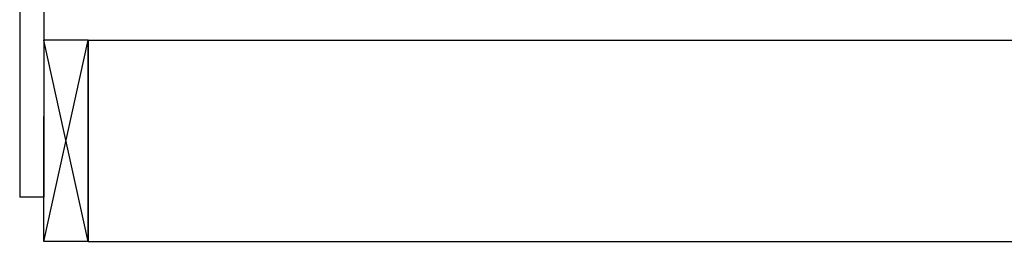
# Model space of a CAD drawing. Units: millimetres. Extents: x -7449 to -7320, y -13376 to -13282.
# Drawn here: x -7441 to -7440, y -13374 to -13374 of the extents above; entities that cross this region are included whole.
import ezdxf

# ---------------------------------------------------------------- set-up
doc = ezdxf.new("R2010")
doc.units = ezdxf.units.MM
doc.header["$LTSCALE"] = 2
doc.layers.add('03-MURATURE', color=7, linetype='Continuous')

msp = doc.modelspace()

# ---------------------------------------------------------------- linework, layer by layer
at = {"layer": '03-MURATURE'}
for p, q in [((-7440.7409, -13373.489), (-7440.7409, -13374.389)), ((-7440.7109, -13373.489), (-7440.7109, -13374.389)), ((-7440.6559, -13374.194), (-7440.7109, -13374.194)), ((-7440.6559, -13374.444), (-7440.7109, -13374.194)), ((-7440.7109, -13374.444), (-7440.6559, -13374.194)), ((-7440.6559, -13374.194), (-7440.6559, -13374.444)), ((-7440.6559, -13374.194), (-7435.3259, -13374.194)), ((-7440.6559, -13374.194), (-7440.6559, -13374.444)), ((-7440.7109, -13374.444), (-7440.7109, -13374.289)), ((-7440.7109, -13374.389), (-7440.7409, -13374.389)), ((-7440.6559, -13374.444), (-7440.7109, -13374.444)), ((-7440.6559, -13374.444), (-7435.3259, -13374.444))]:
    msp.add_line(p, q, dxfattribs=at)
at = {"layer": '03-MURATURE', "linetype": 'Continuous'}
msp.add_line((-7440.6559, -13374.444), (-7440.6559, -13374.194), dxfattribs=at)

doc.saveas('drawing.dxf')
